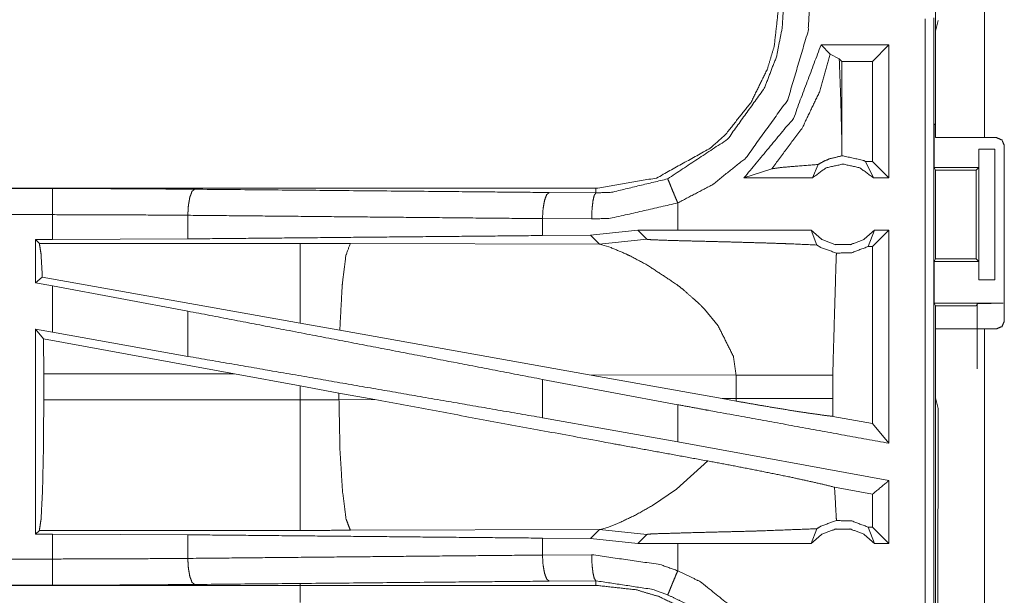
# Model space of a CAD drawing. Units: inches. Extents: x 82 to 151, y 17 to 160.
# Drawn here: x 131 to 133, y 46 to 48 of the extents above; entities that cross this region are included whole.
import ezdxf

# ---------------------------------------------------------------- set-up
doc = ezdxf.new("R2010")
doc.units = ezdxf.units.IN
doc.header["$MEASUREMENT"] = 0
doc.layers.add('CGM', color=7, linetype='Continuous', true_color=0xffffff)

msp = doc.modelspace()

# ---------------------------------------------------------------- linework, layer by layer
at = {"layer": 'CGM', "color": 2, "linetype": 'Continuous', "lineweight": 18}
for p, q in [((132.396, 47.3325), (132.396, 47.607)), ((132.4895, 47.607), (132.4895, 47.3325)), ((132.3929, 47.5621), (132.3929, 46.1826)), ((132.4011, 47.5567), (132.396, 47.5364)), ((132.396, 47.3607), (132.396, 47.5364)), ((132.1769, 47.51), (132.1945, 47.4925)), ((132.3068, 47.51), (132.1769, 47.51)), ((132.3068, 47.51), (132.2754, 47.4786)), ((132.3068, 47.51), (132.3068, 47.2555)), ((132.1945, 47.4925), (132.2118, 47.4834)), ((132.2118, 47.4834), (132.2167, 47.4786)), ((132.2754, 47.4786), (132.2167, 47.4786)), ((132.2167, 47.3244), (132.2167, 47.4786)), ((132.2754, 47.2869), (132.2754, 47.4786)), ((132.396, 47.3607), (132.3934, 47.3555)), ((132.3934, 47.2755), (132.3934, 47.3555)), ((132.4895, 47.3325), (132.5126, 47.3325)), ((132.2164, 47.2976), (132.2167, 47.3244)), ((132.4786, 47.2755), (132.4786, 47.3105)), ((132.4786, 47.3105), (132.4789, 47.3105)), ((132.4789, 47.0605), (132.4789, 47.3105)), ((132.4789, 47.3105), (132.5095, 47.3105)), ((132.5095, 47.3105), (132.5095, 47.0605)), ((132.0294, 47.2555), (132.0828, 47.2729)), ((132.1605, 47.2555), (132.1712, 47.2811)), ((132.2622, 47.2869), (132.2772, 47.2555)), ((132.2754, 47.2869), (132.2622, 47.2869)), ((132.3068, 47.2555), (132.2754, 47.2869)), ((132.3934, 47.2755), (132.3959, 47.2705)), ((132.3934, 47.2755), (132.4786, 47.2755)), ((132.4735, 47.2705), (132.4786, 47.2755)), ((132.1605, 47.2555), (132.0294, 47.2555)), ((132.3068, 47.2555), (132.2772, 47.2555)), ((132.3959, 47.2705), (132.3959, 47.1006)), ((132.3959, 47.2705), (132.4735, 47.2705)), ((132.4735, 47.1006), (132.4735, 47.2705)), ((131.7462, 47.2355), (126.2147, 47.2355)), ((126.2147, 47.2351), (130.7063, 47.2351)), ((131.7462, 47.2355), (131.7462, 47.2268)), ((131.6568, 47.2275), (131.7462, 47.2268)), ((131.9027, 47.1555), (131.9027, 47.2075)), ((130.9652, 47.1839), (130.9652, 47.1387)), ((131.738, 47.1768), (131.6438, 47.1775)), ((131.6438, 47.1775), (131.6438, 47.1451)), ((131.736, 47.1458), (131.6438, 47.1451)), ((131.8263, 47.1554), (131.736, 47.1458)), ((131.736, 47.1458), (131.7531, 47.1286)), ((131.9027, 47.1555), (131.8263, 47.1554)), ((131.8263, 47.1554), (131.8438, 47.138)), ((132.1582, 47.1555), (132.1688, 47.127)), ((132.267, 47.1241), (132.2795, 47.1555)), ((132.3068, 47.1555), (132.2754, 47.1241)), ((132.3068, 47.1555), (132.2795, 47.1555)), ((130.6739, 47.1375), (130.7063, 47.1375)), ((130.6739, 47.1375), (130.6739, 47.0549)), ((130.6812, 47.1302), (130.6739, 47.1375)), ((131.1804, 47.1302), (130.6812, 47.1302)), ((130.9652, 47.1387), (130.7063, 47.1375)), ((131.2762, 47.1301), (131.1804, 47.1302)), ((131.7531, 47.1286), (131.2762, 47.1301)), ((131.7531, 47.1286), (131.8438, 47.138)), ((131.7531, 47.1286), (131.7751, 47.122)), ((132.2754, 47.1241), (132.267, 47.1241)), ((132.2754, 46.7851), (132.2754, 47.1241)), ((132.3934, 47.0955), (132.3959, 47.1006)), ((132.3934, 47.0155), (132.3934, 47.0955)), ((132.3934, 47.0955), (132.4786, 47.0955)), ((132.3959, 47.1006), (132.4735, 47.1006)), ((132.4786, 47.0955), (132.4735, 47.1006)), ((132.4786, 47.0605), (132.4786, 47.0955)), ((130.6868, 47.0656), (130.6739, 47.0549)), ((131.1804, 46.9775), (130.6868, 47.0656)), ((130.6739, 47.0549), (130.7063, 47.0489)), ((130.7063, 46.96), (130.7063, 47.0489)), ((130.9652, 47.0004), (130.7063, 47.0489)), ((132.4789, 47.0605), (132.4786, 47.0605)), ((132.5095, 47.0605), (132.4789, 47.0605)), ((132.396, 47.0103), (132.3934, 47.0155)), ((132.3934, 47.0155), (132.5257, 47.0155)), ((132.396, 46.8346), (132.396, 47.0103)), ((132.396, 47.0103), (132.4735, 47.0103)), ((132.4735, 47.0103), (132.4757, 47.0146)), ((132.4757, 46.8899), (132.4757, 47.0146)), ((130.9652, 47.0004), (130.9652, 46.9139)), ((131.9538, 47.0043), (131.9801, 46.9721)), ((131.256, 46.964), (131.1804, 46.9775)), ((130.6739, 46.9659), (130.6739, 46.5735)), ((130.6893, 46.9475), (130.6739, 46.9659)), ((130.6739, 46.9659), (130.7063, 46.96)), ((130.9652, 46.9139), (130.7063, 46.96)), ((131.7329, 46.8788), (131.256, 46.964)), ((132.4895, 46.9665), (132.4895, 45.5825)), ((132.4895, 46.9665), (132.5126, 46.9665)), ((130.6893, 46.9475), (130.6896, 46.8804)), ((131.0544, 46.8804), (130.6893, 46.9475)), ((130.6896, 46.8306), (130.6896, 46.8804)), ((130.6896, 46.8804), (131.0544, 46.8804)), ((131.0544, 46.8804), (131.1804, 46.8574)), ((131.7329, 46.8788), (132.0144, 46.8779)), ((131.7329, 46.8788), (131.9877, 46.833)), ((132.0144, 46.8779), (132.0144, 46.8331)), ((132.1993, 46.8331), (132.1993, 46.8779)), ((131.9027, 46.8213), (131.6438, 46.8698)), ((131.6438, 46.8698), (131.6438, 46.7962)), ((131.1804, 46.8574), (131.2545, 46.8437)), ((131.1804, 46.8574), (131.1804, 46.8306)), ((131.2545, 46.8307), (131.2545, 46.8437)), ((131.2545, 46.8437), (131.323, 46.831)), ((131.1804, 46.8306), (130.6896, 46.8306)), ((131.323, 46.831), (131.2545, 46.8307)), ((131.9027, 46.7501), (131.9027, 46.8213)), ((132.0144, 46.8331), (131.9877, 46.833)), ((132.0143, 46.8282), (131.9877, 46.833)), ((132.0144, 46.8331), (132.0143, 46.8282)), ((132.1994, 46.799), (132.1993, 46.8331)), ((132.396, 46.8346), (132.4011, 46.8143)), ((132.4011, 46.6257), (132.4011, 46.8143)), ((131.9027, 46.7501), (131.6438, 46.7962)), ((132.2754, 46.7851), (132.1994, 46.799)), ((132.3068, 46.7474), (132.2754, 46.7851)), ((132.3068, 46.6762), (131.9027, 46.7501)), ((131.96, 46.7136), (131.9006, 46.6595)), ((132.3068, 46.6762), (132.3068, 46.5555)), ((131.9006, 46.6595), (131.8546, 46.6285)), ((132.2754, 46.65), (132.2028, 46.6633)), ((132.2754, 46.5869), (132.2754, 46.65)), ((132.4007, 46.6186), (132.4011, 46.6257)), ((132.4007, 46.6186), (132.4007, 46.5886)), ((131.7917, 46.5957), (131.7831, 46.5921)), ((130.6739, 46.5735), (130.6812, 46.5808)), ((130.6812, 46.5808), (131.1804, 46.5808)), ((131.2762, 46.5809), (131.7531, 46.5824)), ((131.7531, 46.5824), (131.736, 46.5652)), ((131.757, 46.5831), (131.7531, 46.5824)), ((131.7531, 46.5824), (131.8438, 46.573)), ((131.7681, 46.5864), (131.757, 46.5831)), ((131.7831, 46.5921), (131.7681, 46.5864)), ((132.1688, 46.584), (132.1582, 46.5555)), ((132.2795, 46.5555), (132.267, 46.5869)), ((132.267, 46.5869), (132.2754, 46.5869)), ((132.2754, 46.5869), (132.3068, 46.5555)), ((132.4001, 46.5828), (132.4007, 46.5886)), ((132.4001, 46.4683), (132.4001, 46.5828)), ((130.7063, 46.5735), (130.6739, 46.5735)), ((130.7063, 46.5259), (130.7063, 46.5735)), ((130.7063, 46.5735), (130.9652, 46.5723)), ((130.9652, 46.5723), (130.9652, 46.5271)), ((131.6438, 46.5659), (131.6438, 46.5335)), ((131.6438, 46.5659), (131.736, 46.5652)), ((131.736, 46.5652), (131.8263, 46.5556)), ((131.8438, 46.573), (131.8263, 46.5556)), ((131.8263, 46.5556), (131.9027, 46.5555)), ((131.9027, 46.5035), (131.9027, 46.5555)), ((132.2795, 46.5555), (132.3068, 46.5555)), ((131.6438, 46.5335), (131.738, 46.5342)), ((131.7462, 46.4842), (131.6568, 46.4835)), ((131.7462, 46.4755), (131.7462, 46.4842)), ((125.9708, 46.4759), (130.7063, 46.4759)), ((131.7462, 46.4755), (125.9708, 46.4755)), ((132.4007, 46.4624), (132.4001, 46.4683)), ((132.4007, 46.4624), (132.4007, 46.4324))]:
    msp.add_line(p, q, dxfattribs=at)
for points, knots in [([(132.096, 47.5853), (132.0875, 47.5084), (132.0744, 47.4642), (132.0429, 47.3999), (131.9936, 47.3379), (131.9648, 47.3122), (131.862, 47.2552), (131.7462, 47.2355)], [0, 0, 0.141126, 0.225349, 0.356095, 0.500582, 0.571047, 0.785526, 1, 1]), ([(131.8835, 47.2537), (131.9979, 47.3294), (132.0684, 47.4271), (132.0916, 47.4874), (132.1026, 47.5426), (132.1051, 47.5853)], [0, 0, 0.325592, 0.611535, 0.764971, 0.89849, 1, 1]), ([(132.1551, 47.5853), (132.1522, 47.5367), (132.1133, 47.4051), (132.033, 47.2937), (131.9702, 47.2431), (131.9027, 47.2075)], [0, 0, 0.101438, 0.387245, 0.673054, 0.840977, 1, 1]), ([(132.3762, 46.1805), (132.3762, 46.8555), (132.3762, 47.56)], [0, 0, 0.489312, 1, 1]), ([(132.1769, 47.51), (132.1241, 47.3695), (132.0294, 47.2555)], [0, 0, 0.503016, 1, 1]), ([(132.0828, 47.2729), (132.1415, 47.3521), (132.1737, 47.4196), (132.1945, 47.4925)], [0, 0, 0.395788, 0.696023, 1, 1]), ([(132.2167, 47.3244), (132.2147, 47.4044), (132.2118, 47.4834)], [0, 0, 0.503195, 1, 1]), ([(132.4895, 47.3325), (132.4234, 47.3325), (132.396, 47.3325)], [0, 0, 0.707144, 1, 1]), ([(132.5276, 47.3175), (132.5232, 47.3281), (132.5126, 47.3325)], [0, 0, 0.500212, 1, 1]), ([(132.5276, 46.9815), (132.5276, 47.2538), (132.5276, 47.3175)], [0, 0, 0.810502, 1, 1]), ([(132.2164, 47.2976), (132.1934, 47.292), (132.1823, 47.2874), (132.1712, 47.2811)], [0, 0, 0.487481, 0.735553, 1, 1]), ([(132.2164, 47.2976), (132.2189, 47.2976), (132.2578, 47.2891), (132.26, 47.288), (132.2622, 47.2869)], [0, 0, 0.051837, 0.895594, 0.947812, 1, 1]), ([(132.0828, 47.2729), (132.1009, 47.2755), (132.1272, 47.2777), (132.1712, 47.2811)], [0, 0, 0.205886, 0.502525, 1, 1]), ([(132.2772, 47.2555), (132.2513, 47.2748), (132.2189, 47.2819), (132.1865, 47.2748), (132.1605, 47.2555)], [0, 0, 0.247032, 0.500049, 0.752968, 1, 1]), ([(131.7462, 47.2268), (131.7762, 47.2279), (131.8835, 47.2537)], [0, 0, 0.21391, 1, 1]), ([(131.9027, 47.2075), (131.8991, 47.2161), (131.8955, 47.2248), (131.8924, 47.2322), (131.8894, 47.2396), (131.8852, 47.2497), (131.8835, 47.2537)], [0, 0, 0.187445, 0.374929, 0.534936, 0.695042, 0.914135, 1, 1]), ([(130.7063, 47.1851), (130.7063, 47.1945), (130.7063, 47.2119), (130.7063, 47.2253), (130.7063, 47.2329), (130.7063, 47.2351)], [0, 0, 0.187415, 0.534949, 0.804573, 0.957006, 1, 1]), ([(130.7063, 47.2351), (130.8434, 47.2348), (130.9781, 47.2338)], [0, 0, 0.504283, 1, 1]), ([(130.9781, 47.2338), (130.9757, 47.2317), (130.9732, 47.2296), (130.9712, 47.2241), (130.9691, 47.2186), (130.9677, 47.2106), (130.9663, 47.2026), (130.9657, 47.1932), (130.9652, 47.1839)], [0, 0, 0.060909, 0.121634, 0.231535, 0.341579, 0.494325, 0.647113, 0.823563, 1, 1]), ([(130.9781, 47.2338), (131.49, 47.2291), (131.6568, 47.2275)], [0, 0, 0.754326, 1, 1]), ([(131.6568, 47.2275), (131.6544, 47.2254), (131.6519, 47.2232), (131.6478, 47.2123), (131.6464, 47.2043), (131.645, 47.1963), (131.6438, 47.1775)], [0, 0, 0.060729, 0.121642, 0.341517, 0.494316, 0.647073, 1, 1]), ([(131.7462, 47.2268), (131.7447, 47.2247), (131.7431, 47.2225), (131.7405, 47.2116), (131.7396, 47.2036), (131.7387, 47.1956), (131.738, 47.1768)], [0, 0, 0.051343, 0.102783, 0.321733, 0.478492, 0.63516, 1, 1]), ([(131.9027, 47.2075), (131.774, 47.1781), (131.738, 47.1768)], [0, 0, 0.785655, 1, 1]), ([(126.2147, 47.1851), (128.896, 47.1851), (130.7063, 47.1851)], [0, 0, 0.59695, 1, 1]), ([(130.7063, 47.1375), (130.7063, 47.1432), (130.7063, 47.167), (130.7063, 47.1851)], [0, 0, 0.118955, 0.618921, 1, 1]), ([(130.9652, 47.1839), (130.8369, 47.1848), (130.7063, 47.1851)], [0, 0, 0.495705, 1, 1]), ([(131.6438, 47.1775), (131.3034, 47.1807), (130.9652, 47.1839)], [0, 0, 0.501669, 1, 1]), ([(131.6438, 47.1451), (131.3034, 47.1419), (130.9652, 47.1387)], [0, 0, 0.501669, 1, 1]), ([(132.1582, 47.1555), (131.966, 47.1555), (131.9027, 47.1555)], [0, 0, 0.752089, 1, 1]), ([(132.1582, 47.1555), (132.1787, 47.1376), (132.2049, 47.1277), (132.2119, 47.1277), (132.2259, 47.1277), (132.2329, 47.1277), (132.259, 47.1376), (132.2795, 47.1555)], [0, 0, 0.196467, 0.398777, 0.449414, 0.550592, 0.601135, 0.803533, 1, 1]), ([(132.3068, 47.1555), (132.3068, 46.8555), (132.3068, 46.7474)], [0, 0, 0.735087, 1, 1]), ([(130.6812, 47.1302), (130.6828, 47.1197), (130.6844, 47.1091), (130.6868, 47.0656)], [0, 0, 0.164854, 0.32969, 1, 1]), ([(131.1804, 47.1302), (131.1804, 47.1187), (131.1804, 47.0775), (131.1804, 47.0128), (131.1804, 46.9775)], [0, 0, 0.075857, 0.345035, 0.769167, 1, 1]), ([(131.2762, 47.1301), (131.2677, 47.1069), (131.2611, 47.0539), (131.2608, 47.0509), (131.2606, 47.0479), (131.256, 46.964)], [0, 0, 0.146709, 0.464393, 0.482403, 0.500407, 1, 1]), ([(131.7751, 47.122), (131.8031, 47.1101), (131.807, 47.1082), (131.811, 47.1064), (131.8434, 47.0892)], [0, 0, 0.401996, 0.459063, 0.516285, 1, 1]), ([(131.8438, 47.138), (131.8444, 47.1378), (131.8451, 47.1377), (131.8522, 47.1371), (131.8772, 47.1361), (131.9153, 47.135), (131.9416, 47.1344), (131.9767, 47.1335), (132.0097, 47.1326), (132.075, 47.1308), (132.1087, 47.1296), (132.1187, 47.1293), (132.1688, 47.127)], [0, 0, 0.00218, 0.004397, 0.026, 0.103124, 0.220387, 0.3012, 0.409002, 0.510719, 0.711285, 0.815188, 0.845835, 1, 1]), ([(132.1688, 47.127), (132.1725, 47.1247), (132.1762, 47.1224), (132.2064, 47.1115)], [0, 0, 0.107372, 0.215014, 1, 1]), ([(132.267, 47.1241), (132.2357, 47.1122), (132.2064, 47.1115)], [0, 0, 0.533436, 1, 1]), ([(132.1993, 46.8779), (132.2058, 47.1012), (132.2064, 47.1115)], [0, 0, 0.955567, 1, 1]), ([(131.8434, 47.0892), (131.8999, 47.0521), (131.9118, 47.0428)], [0, 0, 0.817409, 1, 1]), ([(131.9118, 47.0428), (131.9439, 47.0144), (131.9488, 47.0093), (131.9538, 47.0043)], [0, 0, 0.752369, 0.876125, 1, 1]), ([(132.4757, 47.0146), (132.4777, 47.0148), (132.4796, 47.015), (132.4905, 47.0152), (132.5067, 47.0154), (132.5257, 47.0155)], [0, 0, 0.039448, 0.078891, 0.296072, 0.61941, 1, 1]), ([(131.6438, 46.8698), (131.4736, 46.9026), (131.1343, 46.9679), (130.9652, 47.0004)], [0, 0, 0.250835, 0.750834, 1, 1]), ([(131.9801, 46.9721), (132.0091, 46.9139), (132.0144, 46.8779)], [0, 0, 0.641348, 1, 1]), ([(132.5126, 46.9665), (132.5232, 46.9709), (132.5276, 46.9815)], [0, 0, 0.499722, 1, 1]), ([(132.396, 45.5825), (132.396, 45.7677), (132.396, 45.9805), (132.396, 46.0081), (132.396, 46.9665)], [0, 0, 0.13383, 0.287573, 0.307485, 1, 1]), ([(132.396, 46.9665), (132.4097, 46.9665), (132.4564, 46.9665), (132.4895, 46.9665)], [0, 0, 0.146358, 0.646428, 1, 1]), ([(131.6438, 46.7963), (131.4736, 46.8258), (131.1343, 46.8846), (130.9652, 46.9139)], [0, 0, 0.250834, 0.750835, 1, 1]), ([(132.0144, 46.8779), (132.0867, 46.8779), (132.1348, 46.8779), (132.1573, 46.8779), (132.1695, 46.8779), (132.1905, 46.8779), (132.1993, 46.8779)], [0, 0, 0.391041, 0.651289, 0.772855, 0.83871, 0.952317, 1, 1]), ([(130.6896, 46.8306), (130.689, 46.737), (130.6872, 46.6569), (130.6844, 46.6022), (130.6828, 46.5915), (130.6812, 46.5808)], [0, 0, 0.374346, 0.694248, 0.913243, 0.956632, 1, 1]), ([(131.2545, 46.8307), (131.2175, 46.8306), (131.1804, 46.8306)], [0, 0, 0.499474, 1, 1]), ([(131.1804, 46.8306), (131.1804, 46.737), (131.1804, 46.6969), (131.1804, 46.6296), (131.1804, 46.5915), (131.1804, 46.5808)], [0, 0, 0.374839, 0.534963, 0.804594, 0.957057, 1, 1]), ([(131.2545, 46.8307), (131.2563, 46.7371), (131.2611, 46.6571), (131.2681, 46.6024), (131.2722, 46.5916), (131.2762, 46.5809)], [0, 0, 0.371806, 0.689957, 0.9089, 0.954441, 1, 1]), ([(131.96, 46.7136), (131.7652, 46.7492), (131.3229, 46.831)], [0, 0, 0.305781, 1, 1]), ([(132.3068, 46.7474), (131.966, 46.8097), (131.9027, 46.8213)], [0, 0, 0.843235, 1, 1]), ([(132.0143, 46.8282), (132.0675, 46.8189), (132.133, 46.8081), (132.1834, 46.8009), (132.1994, 46.799)], [0, 0, 0.288246, 0.642542, 0.914151, 1, 1]), ([(132.0144, 46.8331), (132.0694, 46.8331), (132.078, 46.8331), (132.1047, 46.8331), (132.1226, 46.8331), (132.1573, 46.8331), (132.1626, 46.8331), (132.1836, 46.8331), (132.1993, 46.8331)], [0, 0, 0.297225, 0.344133, 0.488238, 0.585364, 0.772855, 0.801733, 0.91534, 1, 1]), ([(131.96, 46.7136), (132.0416, 46.6982), (132.1192, 46.6825), (132.177, 46.6698), (132.2028, 46.6633)], [0, 0, 0.334753, 0.653901, 0.892917, 1, 1]), ([(132.3068, 46.6762), (132.3025, 46.6726), (132.2754, 46.65)], [0, 0, 0.139206, 1, 1]), ([(132.2064, 46.5995), (132.2058, 46.6098), (132.2028, 46.6633)], [0, 0, 0.162467, 1, 1]), ([(131.8546, 46.6285), (131.8217, 46.61), (131.7917, 46.5957)], [0, 0, 0.531817, 1, 1]), ([(132.2064, 46.5995), (132.177, 46.589), (132.1688, 46.584)], [0, 0, 0.764265, 1, 1]), ([(132.2064, 46.5995), (132.2357, 46.5988), (132.267, 46.5869)], [0, 0, 0.466572, 1, 1]), ([(131.1804, 46.5808), (131.2283, 46.5808), (131.2762, 46.5809)], [0, 0, 0.500475, 1, 1]), ([(132.1688, 46.584), (132.1629, 46.5837), (132.161, 46.5836), (132.1591, 46.5835), (132.0617, 46.5798), (132.0417, 46.5792), (131.9666, 46.5773), (131.9266, 46.5763), (131.9259, 46.5762), (131.8602, 46.5743), (131.8473, 46.5736), (131.8456, 46.5733), (131.8438, 46.573)], [0, 0, 0.018001, 0.023934, 0.029867, 0.329333, 0.39101, 0.621845, 0.744908, 0.747151, 0.949372, 0.988825, 0.994412, 1, 1]), ([(132.2795, 46.5555), (132.259, 46.5734), (132.2329, 46.5833), (132.2189, 46.5833), (132.2049, 46.5833), (132.1787, 46.5734), (132.1582, 46.5555)], [0, 0, 0.196457, 0.398862, 0.500044, 0.601226, 0.803543, 1, 1]), ([(130.9652, 46.5723), (131.3034, 46.5691), (131.6438, 46.5659)], [0, 0, 0.498331, 1, 1]), ([(131.9027, 46.5555), (131.9343, 46.5555), (132.0621, 46.5555), (132.1582, 46.5555)], [0, 0, 0.123956, 0.623956, 1, 1]), ([(130.7063, 46.5259), (129.8012, 46.5259), (127.4334, 46.5259), (125.9708, 46.5259)], [0, 0, 0.191146, 0.691146, 1, 1]), ([(130.7063, 46.5259), (130.8369, 46.5262), (130.9652, 46.5271)], [0, 0, 0.504296, 1, 1]), ([(130.7063, 46.4759), (130.7063, 46.4802), (130.7063, 46.4911), (130.7063, 46.4991), (130.7063, 46.5165), (130.7063, 46.5259)], [0, 0, 0.085863, 0.304886, 0.465016, 0.812573, 1, 1]), ([(130.9652, 46.5271), (131.3034, 46.5303), (131.6438, 46.5335)], [0, 0, 0.498331, 1, 1]), ([(130.9652, 46.5271), (130.9657, 46.5178), (130.9663, 46.5084), (130.9677, 46.5004), (130.9691, 46.4924), (130.9712, 46.4869), (130.9732, 46.4814), (130.9757, 46.4793), (130.9781, 46.4772)], [0, 0, 0.176437, 0.352887, 0.505675, 0.658421, 0.768408, 0.878366, 0.939091, 1, 1]), ([(131.6438, 46.5335), (131.645, 46.5147), (131.6464, 46.5067), (131.6478, 46.4987), (131.6519, 46.4878), (131.6544, 46.4856), (131.6568, 46.4835)], [0, 0, 0.352927, 0.505684, 0.658483, 0.878358, 0.939271, 1, 1]), ([(131.7462, 46.4842), (131.7447, 46.4863), (131.7431, 46.4885), (131.7405, 46.4994), (131.7396, 46.5074), (131.7387, 46.5154), (131.738, 46.5342)], [0, 0, 0.051343, 0.102783, 0.321795, 0.478491, 0.635159, 1, 1]), ([(131.738, 46.5342), (131.8685, 46.5154), (131.9027, 46.5035)], [0, 0, 0.784554, 1, 1]), ([(131.8835, 46.4574), (131.8852, 46.4613), (131.8894, 46.4714), (131.8924, 46.4788), (131.8955, 46.4862), (131.8991, 46.4949), (131.9027, 46.5035)], [0, 0, 0.085865, 0.304958, 0.465064, 0.625071, 0.812615, 1, 1]), ([(131.9027, 46.5035), (131.9463, 46.4823), (132.0531, 46.396), (132.1253, 46.2792), (132.1551, 46.1257)], [0, 0, 0.101212, 0.387488, 0.673982, 1, 1]), ([(131.6568, 46.4835), (131.49, 46.482), (130.9781, 46.4772)], [0, 0, 0.245674, 1, 1]), ([(131.8835, 46.4574), (131.855, 46.4677), (131.7462, 46.4842)], [0, 0, 0.216172, 1, 1]), ([(130.9781, 46.4772), (130.8434, 46.4762), (130.7063, 46.4759)], [0, 0, 0.495717, 1, 1]), ([(131.1804, 46.4428), (131.1804, 46.4578), (131.1804, 46.4791)], [0, 0, 0.414571, 1, 1]), ([(131.7462, 46.4755), (131.8231, 46.467), (131.8673, 46.4539), (131.9316, 46.4224), (131.9936, 46.3731), (132.0193, 46.3443), (132.0763, 46.2415), (132.096, 46.1257)], [0, 0, 0.141137, 0.225351, 0.35609, 0.500602, 0.57106, 0.785529, 1, 1]), ([(132.1051, 46.1257), (132.1047, 46.1386), (132.1042, 46.1515), (132.0789, 46.2604), (132.0156, 46.363), (131.9219, 46.4387), (131.8835, 46.4574)], [0, 0, 0.030642, 0.061283, 0.326673, 0.612883, 0.898858, 1, 1])]:
    msp.add_open_spline(points, degree=1, knots=knots, dxfattribs=at)

doc.saveas('drawing.dxf')
